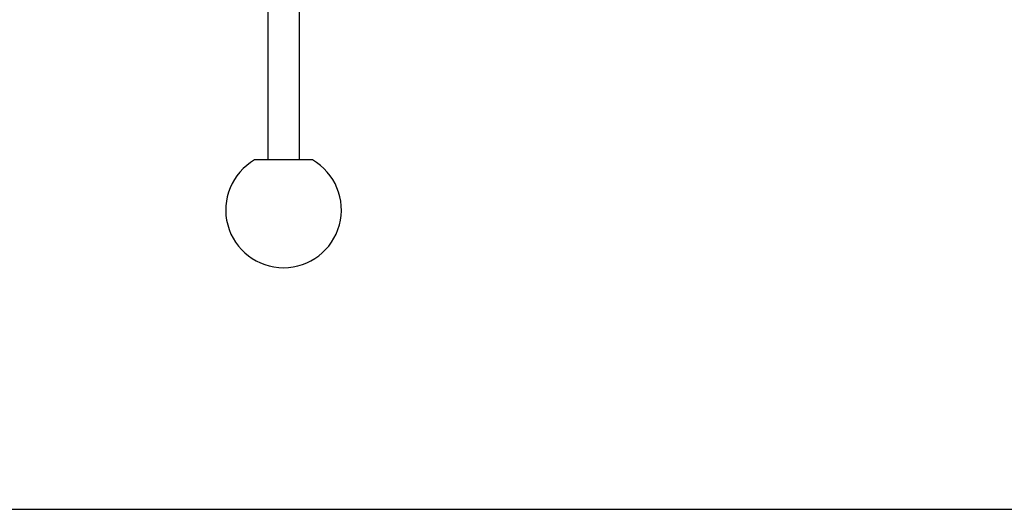
# Model space of a CAD drawing. Units: millimetres. Extents: x 0 to 420, y 0 to 297.
# Drawn here: x 241 to 251, y 94 to 99 of the extents above; entities that cross this region are included whole.
import ezdxf

# ---------------------------------------------------------------- set-up
doc = ezdxf.new("R2010")
doc.units = ezdxf.units.MM
doc.header["$LTSCALE"] = 23.1
doc.layers.get('0').update_dxf_attribs({"linetype": 'CONTINUOUS'})
doc.layers.add('ZEICHNUNGSBEMASSUNGEN', color=7, linetype='CONTINUOUS')
doc.styles.get("Standard").update_dxf_attribs({"font": 'txt', "width": 0.7})
doc.dimstyles.new('DIMSTYLE_4', dxfattribs={"dimtxt": 3.5, "dimasz": 3.5, "dimexe": 1.5, "dimexo": 1.5, "dimgap": 0.875, "dimtad": 1, "dimlfac": 30, "dimdsep": 46, "dimtxsty": 'Standard', "dimblk": '_FILLED', "dimblk1": '_FILLED', "dimblk2": '_FILLED', "dimcen": 0.09, "dimclrt": 5, "dimadec": 0, "dimazin": 0, "dimtp": 0.5, "dimtm": 0.5, "dimtfac": 1, "dimtofl": 0, "dimtmove": 0, "dimatfit": 3, "dimldrblk": '_FILLED', "dimfxl": 1, "dimtolj": 1, "dimarcsym": 0})

# ---------------------------------------------------------------- blocks, each defined once
blk = doc.blocks.new('_FILLED')
at = {"color": 0, "linetype": 'ByBlock'}
blk.add_solid([(0, 0), (-1, 0.125), (-1, -0.125)], dxfattribs=at)
blk = doc.blocks.new('*D5')
at = {"layer": 'ZEICHNUNGSBEMASSUNGEN', "color": 2, "linetype": 'Continuous'}
for p, q in [((250.494, 105.598), (285.111, 105.598)), ((283.611, 105.598), (283.611, 99.665)), ((283.611, 93.732), (283.611, 99.665)), ((219.895, 93.732), (285.111, 93.732))]:
    blk.add_line(p, q, dxfattribs=at)
at = {"layer": 'ZEICHNUNGSBEMASSUNGEN', "color": 2, "linetype": 'Continuous', "xscale": 3.5, "yscale": 3.5, "zscale": 3.5}
for p, rotation in [((283.611, 105.598), 90), ((283.611, 93.732), 270)]:
    blk.add_blockref('_FILLED', p, dxfattribs=dict(at, rotation=rotation))
at = {"layer": 'ZEICHNUNGSBEMASSUNGEN', "color": 5, "linetype": 'Continuous', "insert": (279.236, 99.665), "char_height": 3.5, "width": 11.625, "attachment_point": 2, "rotation": 90, "line_spacing_factor": 0.9}
blk.add_mtext('356', dxfattribs=at)

msp = doc.modelspace()

# ---------------------------------------------------------------- linework, layer by layer
at = {"color": 7, "linetype": 'Continuous'}
for p, q in [((243.17431, 100.14066), (243.17431, 97.35817)), ((243.50098, 100.14077), (243.50098, 97.35817)), ((243.63765, 97.35817), (243.03764, 97.35817))]:
    msp.add_line(p, q, dxfattribs=at)
msp.add_arc((243.33765, 96.83855), 0.6, 120.000011, 60.000022, dxfattribs=at)

# ---------------------------------------------------------------- dimensions: what is measured, and where the dimension line sits
at = {"layer": 'ZEICHNUNGSBEMASSUNGEN', "color": 2, "linetype": 'Continuous'}
dim = msp.add_linear_dim(base=(283.61142, 105.59817), p1=(218.39491, 93.7315), p2=(248.99431, 105.59817), angle=90, dimstyle='DIMSTYLE_4', dxfattribs=at)
dim.commit()
dim.dimension.update_dxf_attribs({"geometry": '*D5', "text_midpoint": (283.61142, 99.16483), "dimtype": 160})

doc.saveas('drawing.dxf')
